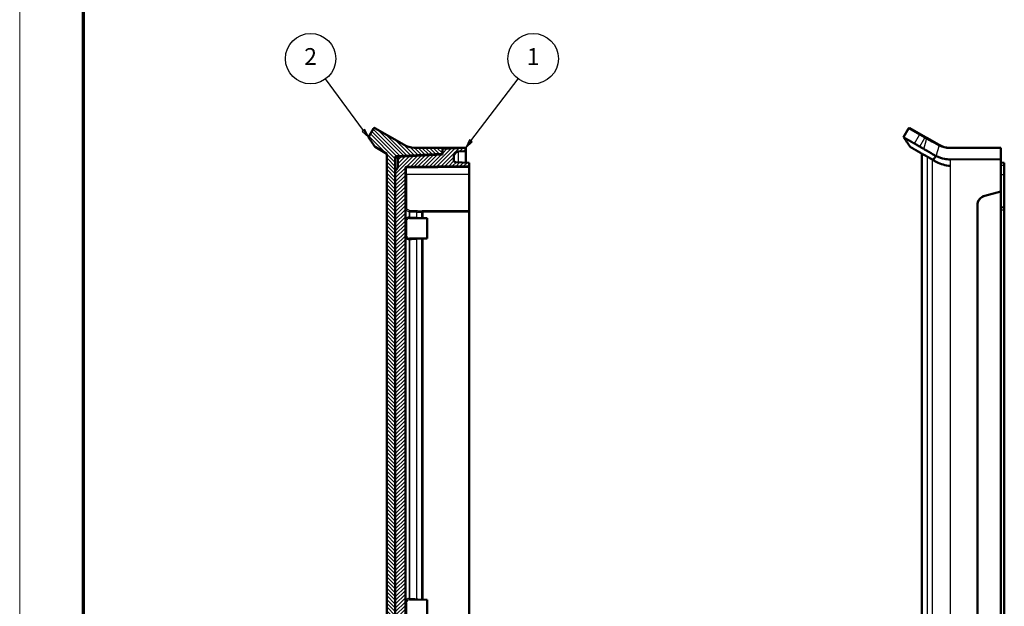
# Model space of a CAD drawing. Units: millimetres. Extents: x 1 to 1188, y 1 to 840.
# Drawn here: x 1 to 294, y 442 to 617 of the extents above; entities that cross this region are included whole.
import ezdxf

# ---------------------------------------------------------------- set-up
doc = ezdxf.new("R2010")
doc.units = ezdxf.units.MM
doc.layers.get('0').update_dxf_attribs({"lineweight": 25})
for name, color, linetype, lineweight in [('Schraffur (ISO)', 1, 'Continuous', 18), ('Sichtbar (ISO)', 7, 'Continuous', 50), ('Sichtbar schmal (ISO)', 1, 'Continuous', 25), ('Symbol (ISO)', 1, 'Continuous', 25)]:
    doc.layers.add(name, color=color, linetype=linetype, lineweight=lineweight)
doc.styles.add('5', font='isocpeur.ttf', dxfattribs={"width": 1.1})

# ---------------------------------------------------------------- blocks, each defined once
blk = doc.blocks.new('Ränder Bopla-A0-Rahmen')
at = {"color": 1, "linetype": 'Continuous', "lineweight": 18}
blk.add_line((1, 1), (1, 840), dxfattribs=at)
at = {"color": 3, "linetype": 'Continuous', "lineweight": 70}
blk.add_line((20, 5), (20, 836), dxfattribs=at)
blk = doc.blocks.new('Positionsnummer1')
at = {"layer": 'Symbol (ISO)'}
for p, q in [((135.29, 580.65), (149.29, 599.16)), ((134.89, 580.95), (133.78, 578.65)), ((135.29, 580.65), (133.78, 578.65)), ((133.78, 578.65), (135.68, 580.35)), ((135.68, 580.35), (134.89, 580.95))]:
    blk.add_line(p, q, dxfattribs=at)
at = {"layer": 'Symbol (ISO)', "flags": 128}
blk.add_lwpolyline([(134.89, 580.95), (133.78, 578.65), (135.68, 580.35), (134.89, 580.95)], dxfattribs=at)
at = {"layer": 'Symbol (ISO)'}
blk.add_circle((153.8, 605.13), 7.5, dxfattribs=at)
blk.add_solid([(134.89, 580.95), (133.78, 578.65), (135.68, 580.35), (134.89, 580.95)], dxfattribs=at)
at = {"layer": 'Symbol (ISO)', "color": 7, "insert": (153.8, 605.13), "char_height": 5, "attachment_point": 5, "style": '5'}
blk.add_mtext('1', dxfattribs=at)
blk = doc.blocks.new('Positionsnummer2')
at = {"layer": 'Symbol (ISO)'}
for p, q in [((103.29, 583.78), (91.99, 599.11)), ((103.7, 584.08), (102.89, 583.49)), ((102.89, 583.49), (104.78, 581.77)), ((103.29, 583.78), (104.78, 581.77)), ((104.78, 581.77), (103.7, 584.08))]:
    blk.add_line(p, q, dxfattribs=at)
at = {"layer": 'Symbol (ISO)', "flags": 128}
blk.add_lwpolyline([(102.89, 583.49), (104.78, 581.77), (103.7, 584.08), (102.89, 583.49)], dxfattribs=at)
at = {"layer": 'Symbol (ISO)'}
blk.add_circle((87.56, 605.13), 7.5, dxfattribs=at)
blk.add_solid([(102.89, 583.49), (104.78, 581.77), (103.7, 584.08), (102.89, 583.49)], dxfattribs=at)
at = {"layer": 'Symbol (ISO)', "color": 7, "insert": (87.56, 605.13), "char_height": 5, "attachment_point": 5, "style": '5'}
blk.add_mtext('2', dxfattribs=at)

msp = doc.modelspace()

# ---------------------------------------------------------------- hatches: boundary and pattern name
at = {"layer": 'Schraffur (ISO)'}
h = msp.add_hatch(dxfattribs=at)
h.set_pattern_fill('ANSI31', color=256, scale=6.35, angle=90.000210459, style=0)
h.set_pattern_definition([(135.00021, (0, 0), (-0.5612639, -0.5612681), [])])
edge = h.paths.add_edge_path()
edge.add_line((126.7768592, 303.6538535), (126.7768592, 304.0207079))
edge.add_line((126.7768592, 304.0207079), (126.7768592, 305.5038535))
edge.add_line((126.7768592, 305.5038535), (113.0611584, 306.2226629))
edge.add_ellipse((113.0768592, 306.5222518), major_axis=(-0.2995889, 0.0157008), ratio=1, start_angle=3, end_angle=90, ccw=False)
edge.add_line((112.7768592, 306.5222518), (112.7768592, 310.6072564))
edge.add_line((112.7768592, 310.6072564), (112.7768592, 571.7004506))
edge.add_line((112.7768592, 571.7004506), (112.7768592, 575.7854552))
edge.add_ellipse((113.0768592, 575.7854552), major_axis=(0, 0.3), ratio=1, start_angle=3, end_angle=90, ccw=False)
edge.add_line((113.0611584, 576.0850441), (126.7768592, 576.8038535))
edge.add_line((126.7768592, 576.8038535), (126.7768592, 578.286999))
edge.add_line((126.7768592, 578.286999), (126.7768592, 578.6538535))
edge.add_line((126.7768592, 578.6538535), (118.3845543, 578.6538535))
edge.add_ellipse((118.3845543, 584.6538535), major_axis=(-6, 0), ratio=1, start_angle=60, end_angle=90, ccw=False)
edge.add_line((115.3845543, 579.4577011), (106.6866668, 584.4794288))
edge.add_spline(control_points=[(106.6866668, 584.4794288), (106.6692216, 584.4895008), (106.6508061, 584.4977902), (106.6125929, 584.5105524), (106.592892, 584.514993), (106.5341169, 584.5221431), (106.4947876, 584.5192412), (106.4194552, 584.4985252), (106.3841722, 584.4809092), (106.3223448, 584.4331442), (106.2963914, 584.403452), (106.2768592, 584.3696211)], knot_values=[-0.0472444243, -0.0472444243, -0.0472444243, -0.0472444243, -0.0412012135, -0.0412012135, -0.0351580026, -0.0351580026, -0.0234386684, -0.0234386684, -0.0117193342, -0.0117193342, 0, 0, 0, 0], degree=3, periodic=0)
edge.add_line((106.2768592, 584.3696211), (104.7768592, 581.7715449))
edge.add_spline(control_points=[(104.7768592, 581.7715449), (105.112477, 581.2872349), (105.4458379, 580.8064231), (106.1116159, 579.8457543), (106.4434821, 579.36669), (106.7768592, 578.8847936)], knot_values=[-0.3517417814, -0.3517417814, -0.3517417814, -0.3517417814, -0.1767906782, -0.1767906782, -0.0009879496, -0.0009879496, -0.0009879496, -0.0009879496], degree=3, periodic=0)
edge.add_line((106.7768592, 578.8847936), (110.2768592, 576.8640677))
edge.add_line((110.2768592, 576.8640677), (110.2768592, 305.4436393))
edge.add_line((110.2768592, 305.4436393), (106.7768592, 303.4229134))
edge.add_spline(control_points=[(106.7768592, 303.4229134), (106.4435242, 302.9410777), (106.1117039, 302.4620796), (105.4458485, 301.5012991), (105.112393, 301.0203508), (104.7768592, 300.536162)], knot_values=[-0.3551571774, -0.3551571774, -0.3551571774, -0.3551571774, -0.1775086532, -0.1775086532, -0.0007729094, -0.0007729094, -0.0007729094, -0.0007729094], degree=3, periodic=0)
edge.add_line((104.7768592, 300.536162), (106.2768592, 297.9380858))
edge.add_spline(control_points=[(106.2768592, 297.9380858), (106.2869312, 297.9206406), (106.2987347, 297.9042541), (106.3254473, 297.874095), (106.3402884, 297.8603989), (106.3876142, 297.8248192), (106.4231252, 297.8076677), (106.498723, 297.787942), (106.5380869, 297.7855565), (106.6155136, 297.7960084), (106.652836, 297.808746), (106.6866668, 297.8282782)], knot_values=[-0.0472444243, -0.0472444243, -0.0472444243, -0.0472444243, -0.0412012135, -0.0412012135, -0.0351580026, -0.0351580026, -0.0234386684, -0.0234386684, -0.0117193342, -0.0117193342, 0, 0, 0, 0], degree=3, periodic=0)
edge.add_line((106.6866668, 297.8282782), (115.3845543, 302.8500059))
edge.add_ellipse((118.3845543, 297.6538535), major_axis=(5.1961524, 3), ratio=1, start_angle=60, end_angle=90, ccw=False)
edge.add_line((118.3845543, 303.6538535), (126.7768592, 303.6538535))
h = msp.add_hatch(dxfattribs=at)
h.set_pattern_fill('ANSI31', color=256, scale=6.35, style=0)
h.set_pattern_definition([(45, (0, 0), (-0.561266, 0.561266), [])])
edge = h.paths.add_edge_path()
edge.add_line((133.7768592, 303.6538535), (133.7768592, 304.6538535))
edge.add_line((133.7768592, 304.6538535), (131.5983552, 304.768024))
edge.add_ellipse((131.6768592, 306.2659683), major_axis=(-1.4979443, 0.0785039), ratio=1, start_angle=3, end_angle=90, ccw=False)
edge.add_line((130.1768592, 306.2659683), (130.1768592, 307.4382954))
edge.add_ellipse((130.6768592, 307.4382954), major_axis=(0, 0.5), ratio=1, start_angle=3, end_angle=90, ccw=False)
edge.add_line((130.6506912, 307.9376102), (134.7768592, 308.1538535))
edge.add_line((134.7768592, 308.1538535), (134.7768592, 309.1538535))
edge.add_line((134.7768592, 309.1538535), (116.0742412, 309.3170688))
edge.add_ellipse((116.0768592, 309.6170573), major_axis=(-0.2999886, 0.002618), ratio=1, start_angle=0.5, end_angle=90, ccw=False)
edge.add_line((115.7768592, 309.6170573), (115.7768592, 572.6906496))
edge.add_ellipse((116.0768592, 572.6906496), major_axis=(0, 0.3), ratio=1, start_angle=0.5, end_angle=90, ccw=False)
edge.add_line((116.0742412, 572.9906382), (134.7768592, 573.1538535))
edge.add_line((134.7768592, 573.1538535), (134.7768592, 574.1538535))
edge.add_line((134.7768592, 574.1538535), (130.6506912, 574.3700968))
edge.add_ellipse((130.6768592, 574.8694116), major_axis=(-0.4993148, 0.026168), ratio=1, start_angle=3, end_angle=90, ccw=False)
edge.add_line((130.1768592, 574.8694116), (130.1768592, 576.0417386))
edge.add_ellipse((131.6768592, 576.0417386), major_axis=(0, 1.5), ratio=1, start_angle=3, end_angle=90, ccw=False)
edge.add_line((131.5983552, 577.5396829), (133.7768592, 577.6538535))
edge.add_line((133.7768592, 577.6538535), (133.7768592, 578.6538535))
edge.add_line((133.7768592, 578.6538535), (126.7768592, 578.286999))
edge.add_line((126.7768592, 578.286999), (126.7768592, 576.8038535))
edge.add_line((126.7768592, 576.8038535), (126.7768592, 576.6538535))
edge.add_line((126.7768592, 576.6538535), (113.5768592, 575.9620708))
edge.add_line((113.5768592, 575.9620708), (113.5768592, 572.6538535))
edge.add_line((113.5768592, 572.6538535), (112.7768592, 571.7004506))
edge.add_line((112.7768592, 571.7004506), (112.7768592, 310.6072564))
edge.add_line((112.7768592, 310.6072564), (113.5768592, 309.6538535))
edge.add_line((113.5768592, 309.6538535), (113.5768592, 306.3456362))
edge.add_line((113.5768592, 306.3456362), (126.7768592, 305.6538535))
edge.add_line((126.7768592, 305.6538535), (126.7768592, 305.5038535))
edge.add_line((126.7768592, 305.5038535), (126.7768592, 304.0207079))
edge.add_line((126.7768592, 304.0207079), (133.7768592, 303.6538535))

# ---------------------------------------------------------------- linework, layer by layer
at = {"layer": 'Sichtbar (ISO)'}
for p, q in [((106.2768592, 584.3696211), (104.7768592, 581.7715449)), ((115.3845543, 579.4577011), (106.6866668, 584.4794288)), ((265.5020162, 584.3696211), (264.0020162, 581.7715449)), ((269.1784108, 582.5934639), (265.9118239, 584.4794288)), ((270.740933, 581.6913413), (269.1784108, 582.5934639)), ((271.1817719, 581.4368228), (270.740933, 581.6913413)), ((274.6097114, 579.4577011), (271.1817719, 581.4368228)), ((106.7768592, 578.8847936), (110.2768592, 576.8640677)), ((126.7768592, 578.6538535), (118.3845543, 578.6538535)), ((133.7768592, 578.6538535), (126.7768592, 578.286999)), ((126.7768592, 576.8038535), (126.7768592, 578.6538535)), ((129.000402, 578.6538535), (126.7768592, 578.6538535)), ((126.7768592, 578.286999), (126.7768592, 576.6538535)), ((129.000402, 578.6538535), (133.7768592, 578.6538535)), ((131.5983552, 577.5396829), (133.7768592, 577.6538535)), ((133.7768592, 577.6538535), (133.7768592, 578.6538535)), ((133.7768592, 577.6538535), (133.7768592, 574.2062613)), ((293.0020162, 578.6538535), (277.6097114, 578.6538535)), ((293.0020162, 578.6538535), (293.0020162, 578.5038534)), ((293.0020162, 575.1928935), (293.0020162, 578.5038534)), ((110.2768592, 576.8640677), (110.2768592, 305.4436393)), ((112.7768592, 306.5222518), (112.7768592, 575.7854552)), ((113.0611584, 576.0850441), (126.7768592, 576.8038535)), ((113.5768592, 575.9620708), (113.2506912, 575.9449771)), ((126.7768592, 576.6538535), (113.5768592, 575.9620708)), ((113.5768592, 575.9620708), (113.5768592, 572.6538535)), ((130.1768592, 574.8694116), (130.1768592, 576.0417386)), ((134.7768592, 574.1538535), (130.6506912, 574.3700968)), ((269.5020162, 576.8640022), (269.5020162, 305.4437048)), ((271.0063639, 575.9955321), (271.1149195, 575.9328575)), ((271.1149195, 575.9328575), (272.2103604, 575.3004044)), ((272.2103604, 575.3004044), (272.6788567, 575.029918)), ((273.6402113, 576.0059987), (273.63628, 576.0057927)), ((293.0020162, 575.1928935), (277.8698864, 575.1576025)), ((293.0020162, 565.6538535), (293.0020162, 575.1928935)), ((113.5768592, 572.6538535), (112.7768592, 571.7004506)), ((112.7768592, 571.7004506), (112.7768592, 310.6072564)), ((115.7768592, 309.6170573), (115.7768592, 572.6906496)), ((116.0742412, 572.9906382), (134.7768592, 573.1538535)), ((134.7768592, 573.1538535), (134.7768592, 574.1538535)), ((134.7768592, 572.8538649), (134.7768592, 573.1538535)), ((134.7768592, 572.8538649), (134.7768592, 570.6538535)), ((277.0020162, 573.3577575), (277.0020162, 573.3578956)), ((293.0020162, 574.2062613), (294.0020162, 574.1538535)), ((294.0020162, 573.4038535), (294.0020162, 574.1538535)), ((294.0020162, 573.4038535), (294.0020162, 570.6538535)), ((134.7768592, 559.9038535), (134.7768592, 570.6538535)), ((294.0020162, 570.6538535), (294.0020162, 560.9038535)), ((288.2255591, 564.3740057), (293.0020162, 565.6538535)), ((293.0020162, 565.6038535), (288.2255591, 564.3240057)), ((293.0020162, 565.6538535), (293.0020162, 565.6038535)), ((293.0020162, 316.7038535), (293.0020162, 565.6038535)), ((120.7495504, 559.781439), (134.7768592, 559.9038535)), ((134.7768592, 559.6038649), (134.7768592, 559.9038535)), ((286.0020162, 320.8314788), (286.0020162, 561.4762282)), ((286.0020162, 561.4262282), (286.0020162, 320.8814788)), ((293.0020162, 560.9562613), (294.0020162, 560.9038535)), ((294.0020162, 560.1538535), (294.0020162, 560.9038535)), ((294.0020162, 560.1538535), (294.0020162, 322.1538535)), ((122.2768592, 557.6538535), (116.9603388, 557.7002501)), ((120.7768592, 557.6669438), (120.7768592, 559.484284)), ((122.2768592, 557.6538535), (122.2768592, 551.6538535)), ((134.7768592, 559.6038649), (134.7768592, 322.7038421)), ((122.2768592, 551.6538535), (116.9603388, 551.6074569)), ((120.7768592, 444.1669438), (120.7768592, 551.6407632)), ((122.2768592, 444.1538535), (116.9603388, 444.2002501)), ((122.2768592, 438.1538535), (122.2768592, 444.1538535))]:
    msp.add_line(p, q, dxfattribs=at)
for centre, radius, start, end in [((265.7618239, 584.2196211), 0.3, 60, 150), ((118.3845543, 584.6538535), 6, 240, 270), ((131.6768592, 576.0417386), 1.5, 93, 180), ((277.6097114, 584.6538535), 6, 241.755725665, 270), ((113.0768592, 575.7854552), 0.3, 93, 180), ((130.6768592, 574.8694116), 0.5, 180, 267), ((116.0768592, 572.6906496), 0.3, 90.5, 180), ((289.0020162, 561.4762282), 3, 105, 180), ((289.0020162, 561.4262282), 3, 105, 180), ((121.0768592, 559.484284), 0.3, 90.5, 180)]:
    msp.add_arc(centre, radius, start, end, dxfattribs=at)
for points, knots in [([(106.6866668, 584.4794288), (106.6692216, 584.4895008), (106.6508061, 584.4977902), (106.6125929, 584.5105524), (106.592892, 584.514993), (106.5341169, 584.5221431), (106.4947876, 584.5192412), (106.4194552, 584.4985252), (106.3841722, 584.4809092), (106.3223448, 584.4331442), (106.2963914, 584.403452), (106.2768592, 584.3696211)], [-0.047244424334, -0.047244424334, -0.047244424334, -0.047244424334, -0.041201213469, -0.041201213469, -0.035158002605, -0.035158002605, -0.023438668403, -0.023438668403, -0.011719334202, -0.011719334202, 0, 0, 0, 0]), ([(104.7768592, 581.7715449), (105.112477, 581.2872349), (105.4458379, 580.8064231), (106.1116159, 579.8457543), (106.4434821, 579.36669), (106.7768592, 578.8847936)], [-0.35174178138, -0.35174178138, -0.35174178138, -0.35174178138, -0.17679067815, -0.17679067815, -0.00098794963, -0.00098794963, -0.00098794963, -0.00098794963]), ([(264.0020162, 581.7715449), (264.0020162, 581.7715449), (264.2747676, 581.6140715), (264.9560954, 581.220707), (265.109357, 581.1322184), (265.535003, 580.8864799), (265.828736, 580.7171893), (266.3263215, 580.4298321), (266.5016529, 580.3284533), (266.7349567, 580.1936791), (266.781863, 580.1664265), (266.8993406, 580.0993551), (266.9595892, 580.0668886), (267.0656357, 580.0065715), (267.1023334, 579.9848487), (267.1794294, 579.9379532), (267.2102579, 579.9189001), (267.2493762, 579.896222), (267.2596577, 579.8903998), (267.2698559, 579.8848568)], [-5.1251316993, -5.1251316993, -5.1251316993, -5.1251316993, -2.6223010557, -2.6223010557, -1.9966438784, -1.9966438784, -1.0581238795, -1.0581238795, -0.5889021158, -0.5889021158, -0.4660112581, -0.4660112581, -0.2692633453, -0.2692633453, -0.1390588767, -0.1390588767, -0.0354915256, -0.0354915256, -0.000001, -0.000001, -0.000001, -0.000001]), ([(269.2154267, 577.0295302), (269.2107072, 577.0320164), (269.2059735, 577.0345876), (269.17235, 577.0532353), (269.1451368, 577.0700348), (269.0641686, 577.1173718), (269.0284788, 577.1375505), (268.9789279, 577.1660875), (268.9667872, 577.1731166), (268.926481, 577.1963995), (268.8981201, 577.2126989), (268.8335986, 577.2498088), (268.7970057, 577.2708783), (268.7142369, 577.3186724), (268.6678131, 577.3455685), (268.5590401, 577.4085134), (268.4973949, 577.444087), (268.3572179, 577.5250136), (268.2787429, 577.5703154), (267.8440075, 577.8212829), (267.5292628, 578.003031), (267.090905, 578.2561256), (266.9401894, 578.3431391), (266.2702172, 578.7299478), (266.0020162, 578.8847936), (266.0020162, 578.8847936)], [-10.9478319886, -10.9478319886, -10.9478319886, -10.9478319886, -10.9311020614, -10.9311020614, -10.8282768447, -10.8282768447, -10.7349639627, -10.7349639627, -10.7026933407, -10.7026933407, -10.627913072, -10.627913072, -10.5301635515, -10.5301635515, -10.4030158959, -10.4030158959, -10.2279641167, -10.2279641167, -9.9921156794, -9.9921156794, -8.8873918679, -8.8873918679, -8.204820307, -8.204820307, -5.4742634363, -5.4742634363, -5.4742634361, -5.4742634361]), ([(267.2698559, 579.8848568), (267.3097155, 579.8631924), (267.3599175, 579.8329207), (267.4841027, 579.760839), (267.5571589, 579.7189607), (267.6971799, 579.6381822), (267.7581166, 579.6029208), (267.9567156, 579.488257), (268.1091119, 579.4003586), (268.4522353, 579.202087), (268.6442032, 579.0923166), (268.8513525, 578.9717794)], [-0.73957195605, -0.73957195605, -0.73957195605, -0.73957195605, -0.60047517354, -0.60047517354, -0.46306690289, -0.46306690289, -0.37121930563, -0.37121930563, -0.18586388918, -0.18586388918, -0.000001, -0.000001, -0.000001, -0.000001]), ([(268.8513525, 578.9717794), (268.9416528, 578.9192349), (269.0339829, 578.8662688), (269.2228412, 578.7573177), (269.317651, 578.7024543), (269.5080741, 578.5925825), (269.6031315, 578.5376211), (269.7754877, 578.4373109), (269.8475295, 578.3951672), (269.9333208, 578.3461064), (269.9482053, 578.3376402), (269.9762674, 578.3218008), (269.9894967, 578.3143841), (270.0027512, 578.307019)], [-0.31179950178, -0.31179950178, -0.31179950178, -0.31179950178, -0.23384974445, -0.23384974445, -0.15702914801, -0.15702914801, -0.08120546027, -0.08120546027, -0.02289989812, -0.02289989812, -0.01074409604, -0.01074409604, -0.00000099846, -0.00000099846, -0.00000099846, -0.00000099846]), ([(270.0027512, 578.307019), (270.019589, 578.2976628), (270.03669, 578.2880659), (270.0739456, 578.267005), (270.0941902, 578.2554682), (270.2308087, 578.1771924), (270.3587403, 578.1022129), (270.5536766, 577.9889685), (270.6109815, 577.955749), (270.9273243, 577.7726324), (271.2184733, 577.6046805), (271.6987685, 577.3273603), (271.8656144, 577.231039), (272.1872953, 577.0457727), (272.3393487, 576.9586784), (272.6077299, 576.804625), (272.7209695, 576.7392856), (272.9626132, 576.5987788), (273.0910435, 576.5232134), (273.2522233, 576.4315887), (273.2868813, 576.4121502), (273.3976803, 576.3512289), (273.4724091, 576.3119559), (273.5810813, 576.2565106), (273.6118437, 576.2409795), (273.6587551, 576.2173804), (273.674702, 576.2093725), (273.7042917, 576.1945071), (273.7179104, 576.1876626), (273.7495363, 576.1717333), (273.7675397, 576.1626392), (273.7855349, 576.1534913)], [0, 0, 0, 0, 0.01364756462, 0.01364756462, 0.0292834407, 0.0292834407, 0.11736489667, 0.11736489667, 0.15240410338, 0.15240410338, 0.30486350119, 0.30486350119, 0.38060317592, 0.38060317592, 0.44510547109, 0.44510547109, 0.49051040296, 0.49051040296, 0.54090969579, 0.54090969579, 0.55474555387, 0.55474555387, 0.58423466929, 0.58423466929, 0.59584188455, 0.59584188455, 0.60180934265, 0.60180934265, 0.60689144091, 0.60689144091, 0.61359948297, 0.61359948297, 0.61359948297, 0.61359948297]), ([(274.7703216, 579.3682253), (274.7431076, 579.3828444), (274.716113, 579.3976165), (274.6625731, 579.4274479), (274.6360279, 579.4425072), (274.6097114, 579.4577011)], [0, 0, 0, 0, 0.010219969931, 0.010219969931, 0.020439939863, 0.020439939863, 0.020439939863, 0.020439939863]), ([(112.7768592, 575.4456623), (112.7768592, 575.4763995), (112.7796147, 575.5087256), (112.790918, 575.5656092), (112.7974626, 575.5900465), (112.8061825, 575.6143735)], [0.405721557406, 0.405721557406, 0.405721557406, 0.405721557406, 0.416907671313, 0.416907671313, 0.424226512264, 0.424226512264, 0.424226512264, 0.424226512264]), ([(112.8061825, 575.6143735), (112.8275802, 575.6740695), (112.8599425, 575.7286311), (112.9443712, 575.8248136), (112.9965402, 575.8646907), (113.1149595, 575.9235468), (113.1808557, 575.9409441), (113.2488835, 575.9448799), (113.2497873, 575.9449297), (113.2506912, 575.9449771)], [-0.060604041564, -0.060604041564, -0.060604041564, -0.060604041564, -0.041397956734, -0.041397956734, -0.021197979594, -0.021197979594, 0, 0, 0.000285380816, 0.000285380816, 0.000285380816, 0.000285380816]), ([(271.0063639, 575.9955321), (270.9744168, 576.0143185), (270.9428409, 576.0327407), (270.8556418, 576.0833441), (270.8007625, 576.1148816), (270.6644282, 576.1931114), (270.5839703, 576.2392369), (270.3533047, 576.3722206), (270.2112422, 576.454775), (269.9946005, 576.579715), (269.9136291, 576.6263384), (269.7639804, 576.7127465), (269.6949314, 576.7527405), (269.5400578, 576.8422715), (269.4607822, 576.8875687), (269.3260361, 576.9656178), (269.2697633, 576.9998498), (269.2228964, 577.0255491), (269.2191136, 577.0275879), (269.2154267, 577.0295302)], [-0.81398165838, -0.81398165838, -0.81398165838, -0.81398165838, -0.78630194947, -0.78630194947, -0.73664470464, -0.73664470464, -0.65988143241, -0.65988143241, -0.50658241146, -0.50658241146, -0.40488939095, -0.40488939095, -0.30416135232, -0.30416135232, -0.15855927661, -0.15855927661, -0.01311477045, -0.01311477045, -0.000001, -0.000001, -0.000001, -0.000001]), ([(272.6788567, 575.029918), (272.9019513, 575.2572358), (273.1263547, 575.4847078), (273.3502427, 575.7118313), (273.4953377, 575.8590233), (273.6376653, 576.0046087), (273.7855349, 576.1534913)], [0, 0, 0, 0, 0.19552536305, 0.19552536305, 0.19552536305, 0.32223945019, 0.32223945019, 0.32223945019, 0.32223945019]), ([(273.1920921, 574.7336014), (273.0922424, 574.7911434), (273.0003039, 574.8446747), (272.8127607, 574.9524201), (272.717608, 575.0152876), (272.6788567, 575.029918)], [0.000001, 0.000001, 0.000001, 0.000001, 0.05668362267, 0.05668362267, 0.12370137794, 0.12370137794, 0.12370137794, 0.12370137794]), ([(277.8698864, 573.2429863), (277.1863271, 573.306997), (276.4878654, 573.4381578), (275.1083003, 573.8236313), (274.4454498, 574.0925955), (273.6600139, 574.4735194), (273.4115857, 574.6068767), (273.1920921, 574.7336014)], [2.80072174926, 2.80072174926, 2.80072174926, 2.80072174926, 3.00425217219, 3.00425217219, 3.23908589539, 3.23908589539, 3.35784234982, 3.35784234982, 3.35784234982, 3.35784234982]), ([(273.7855349, 576.1534913), (274.5098007, 575.7942641), (275.4066331, 575.4996163), (276.7631211, 575.23446), (277.3154019, 575.158442), (277.8698864, 575.1576025)], [-0.4201667252, -0.4201667252, -0.4201667252, -0.4201667252, -0.16659458351, -0.16659458351, -0.000001, -0.000001, -0.000001, -0.000001])]:
    msp.add_open_spline(points, degree=3, knots=knots, dxfattribs=at)
msp.add_open_spline([(266.0020162, 578.8847936), (265.336012, 579.8475026), (264.6687876, 580.809367), (264.0020162, 581.7715449)], degree=3, dxfattribs=at)
at = {"layer": 'Sichtbar schmal (ISO)'}
for p, q in [((265.5020162, 584.3696211), (268.7698559, 582.482933)), ((267.2698559, 579.8848568), (268.7698559, 582.482933)), ((268.7698559, 582.482933), (270.3513525, 581.5698556)), ((268.8513525, 578.9717794), (270.3513525, 581.5698556)), ((270.3513525, 581.5698556), (270.7938142, 581.3144002)), ((129.000402, 578.40353), (129.000402, 578.6538535)), ((131.5983552, 574.3204318), (131.5983552, 577.5396829)), ((277.5957653, 578.5038534), (293.0020162, 578.5038534)), ((112.7768592, 575.7847379), (112.9162495, 575.7920156)), ((271.1149195, 306.3752406), (271.1149195, 575.9324664)), ((272.6788567, 307.277789), (272.6788567, 575.029918)), ((277.8698864, 575.1576025), (277.8698864, 573.2429863)), ((116.0742412, 572.6906496), (115.7768592, 572.6906496)), ((116.0742412, 572.6906496), (134.7768592, 572.8538649)), ((116.0742412, 570.6538535), (116.0742412, 572.6906496)), ((277.8698864, 573.2429863), (277.8698864, 309.0647206)), ((293.0020162, 573.4038535), (294.0020162, 573.4038535)), ((115.7768592, 570.6538535), (116.0742412, 570.6538535)), ((116.0742412, 570.6538535), (116.0742412, 560.6303154)), ((134.7768592, 570.6538535), (116.0742412, 570.6538535)), ((293.0020162, 570.6538535), (294.0020162, 570.6538535)), ((115.7768592, 560.3547828), (115.7949514, 560.3547828)), ((115.7949514, 556.9610502), (115.7949514, 560.3547828)), ((286.1625891, 562.3945534), (286.1625891, 562.4445534)), ((293.0020162, 560.1538535), (294.0020162, 560.1538535)), ((115.7949514, 556.9610502), (115.7768592, 556.9610502)), ((116.0742412, 556.7546971), (116.0742412, 552.5530099)), ((116.8844124, 559.5432473), (116.8844124, 557.9514636)), ((116.8844124, 559.5432473), (117.1142258, 559.5432473)), ((117.1142258, 557.9514636), (116.8844124, 557.9514636)), ((117.1142258, 557.9514636), (117.1142258, 559.5432473)), ((119.1241555, 559.520623), (119.1241555, 557.8531609)), ((120.7768592, 559.484284), (120.4945194, 559.4814504)), ((121.0742412, 559.484284), (120.7768592, 559.484284)), ((121.0742412, 559.484284), (134.7768592, 559.6038649)), ((121.0742412, 557.6643486), (121.0742412, 559.484284)), ((115.7768592, 552.3466568), (115.7949514, 552.3466568)), ((115.7949514, 443.4610502), (115.7949514, 552.3466568)), ((116.8844124, 551.3562434), (117.1142258, 551.3562434)), ((116.8844124, 551.3562434), (116.8844124, 444.4514636)), ((117.1142258, 444.4514636), (117.1142258, 551.3562434)), ((119.1241555, 551.4545461), (119.1241555, 444.3531609)), ((121.0742412, 444.1643486), (121.0742412, 551.6433584)), ((115.7949514, 443.4610502), (115.7768592, 443.4610502)), ((116.0742412, 443.2546971), (116.0742412, 439.0530099)), ((117.1142258, 444.4514636), (116.8844124, 444.4514636))]:
    msp.add_line(p, q, dxfattribs=at)
msp.add_arc((277.5957653, 584.8038534), 6.3, 241.755725665, 270, dxfattribs=at)
for centre, major_axis, ratio, start_param, end_param in [((269.0284108, 582.3336563), (0.15, 0.2598076), 0.9951782126, 0, 1.5707963268), ((270.590933, 581.4315337), (0.15, 0.2598076), 0.9221459729, 0, 1.5707963268), ((271.0317719, 581.1770152), (0.15, 0.2598076), 0.9158998334, 0, 1.5707963268), ((274.4597114, 579.1978934), (0.15, 0.2598076), 0.3503797163, 0, 1.1608910618), ((274.6283521, 579.1039439), (0.1419695, 0.2642814), 0.3056138758, 0, 1.1390367694), ((277.6097114, 578.3538535), (0, 0.3), 0.0536787113, 0, 1.0471979427), ((116.0023079, 575.9387715), (-0.0157008, 0.2995889), 0.9172982436, 0, 1.0464061318), ((116.0768592, 572.6906496), (-0.002618, 0.2999886), 0.0087262032, 0, 1.5707201744), ((276.7020162, 573.1623441), (-0.0157055, -3.00494), 0.0052091305, 1.6532776823, 1.6533781015), ((116.0768592, 560.3547828), (-0.3, 0), 0.9184770791, 4.7211156266, 6.2831853072), ((116.0768592, 560.3547828), (-0.2283389, -0.1945799), 0.8720732953, 4.0824946602, 5.5093390777), ((117.1663202, 559.5432473), (0.0984995, 0.2833688), 0.9331213592, 0.36586841, 1.8844443407), ((117.1663202, 559.5432473), (0.0042215, 0.2999703), 0.1736315029, 0.1309952416, 1.573239852), ((119.17625, 559.520623), (0.0025335, 0.2999893), 0.1736421723, 0.0988167875, 1.5722627691), ((120.7521684, 559.4814504), (-0.002618, 0.2999886), 0.8588215122, 0, 1.5633016453), ((121.0768592, 559.484284), (-0.002618, 0.2999886), 0.0087262032, 0, 1.5707201744), ((116.0768592, 556.9610502), (-0.3, 0), 0.6878698689, 0, 1.5620696805), ((116.6771802, 554.6538535), (0, -3.346402), 0.3639720703, 2.9706190451, 3.951651339), ((116.0768592, 556.9610502), (0.2834699, -0.0982079), 0.6687237676, 3.6195955916, 4.9310539981), ((117.1663202, 557.9514636), (-0.1285788, -0.2710489), 0.9275634664, 5.1269067558, 6.14214341), ((117.1663202, 557.9514636), (-0.0116096, -0.2997753), 0.1735220212, 4.7191089592, 5.7217428751), ((122.1556644, 570.6538535), (-63.2898054, 0), 0.1761108909, 1.4910554375, 1.5228791426), ((112.9966014, 554.6538535), (19.1720199, 0), 0.1761108909, 1.245479292, 1.3543373492), ((119.17625, 557.8531609), (0.0177893, 0.2994721), 0.1733518055, 1.5810934672, 2.1920025815), ((116.0768592, 552.3466568), (-0.3, 0), 0.6878698689, 4.7211156266, 6.2831853072), ((116.0768592, 552.3466568), (-0.2834699, -0.0982079), 0.6687237676, 4.4937239626, 5.8051823691), ((116.6771802, 554.6538535), (0, -3.346402), 0.3639720703, 5.4731266218, 6.4541589157), ((117.1663202, 551.3562434), (-0.1285788, 0.2710489), 0.9275634664, 0.1410418972, 1.1562785514), ((117.1663202, 551.3562434), (0.0116096, -0.2997753), 0.1735220212, 3.7030350857, 4.7056690015), ((112.9966014, 554.6538535), (19.1720199, 0), 0.1761108909, 4.9288479579, 5.0377060152), ((119.17625, 551.4545461), (0.0177893, -0.2994721), 0.1733518055, 4.0911827257, 4.70209184), ((116.0768592, 443.4610502), (-0.3, 0), 0.6878698689, 0, 1.5620696805), ((116.6771802, 441.1538535), (0, -3.346402), 0.3639720703, 2.9706190451, 3.951651339), ((116.0768592, 443.4610502), (0.2834699, -0.0982079), 0.6687237676, 3.6195955916, 4.9310539981), ((117.1663202, 444.4514636), (-0.1285788, -0.2710489), 0.9275634664, 5.1269067558, 6.14214341), ((117.1663202, 444.4514636), (-0.0116096, -0.2997753), 0.1735220212, 4.7191089592, 5.7217428751), ((112.9966014, 441.1538535), (19.1720199, 0), 0.1761108909, 1.245479292, 1.3543373492), ((119.17625, 444.3531609), (0.0177893, 0.2994721), 0.1733518055, 1.5810934672, 2.1920025815)]:
    msp.add_ellipse(centre, major_axis=major_axis, ratio=ratio, start_param=start_param, end_param=end_param, dxfattribs=at)
for points, knots in [([(270.7938142, 581.3144002), (270.5385749, 580.3801356), (270.2916022, 579.4440582), (270.0532406, 578.5062093), (270.0363676, 578.4398214), (270.0195377, 578.3734247), (270.0027512, 578.307019)], [-1.66720123026, -1.66720123026, -1.66720123026, -1.66720123026, -1.33852922227, -1.33852922227, -1.33852922227, -1.31526338256, -1.31526338256, -1.31526338256, -1.31526338256]), ([(270.7938142, 581.3144002), (271.0785625, 581.1701914), (271.4579237, 580.9714518), (272.6002045, 580.3603769), (273.4646576, 579.8886476), (274.4359996, 579.3496357)], [-0.56876268701, -0.56876268701, -0.56876268701, -0.56876268701, -0.33945937397, -0.33945937397, 0, 0, 0, 0]), ([(273.7855349, 576.1534913), (274.0113277, 577.0324104), (274.24468, 577.9100371), (274.4852877, 578.7863275), (274.5280979, 578.942242), (274.5711379, 579.0981142), (274.614406, 579.2539438)], [1.02827370698, 1.02827370698, 1.02827370698, 1.02827370698, 1.33852922227, 1.33852922227, 1.33852922227, 1.39373160763, 1.39373160763, 1.39373160763, 1.39373160763]), ([(274.4359996, 579.3496357), (274.4652434, 579.3334079), (274.4947358, 579.3173133), (274.5542081, 579.2854096), (274.5841881, 579.2696005), (274.614406, 579.2539438)], [-0.020439939863, -0.020439939863, -0.020439939863, -0.020439939863, -0.010219969931, -0.010219969931, 0, 0, 0, 0]), ([(112.8061825, 575.6143735), (112.8209165, 575.6154655), (112.8356401, 575.6165586), (112.8503527, 575.6176529), (113.095987, 575.6359222), (113.3385826, 575.6545092), (113.5768592, 575.6734543)], [0.19022041411, 0.19022041411, 0.19022041411, 0.19022041411, 0.19776231144, 0.19776231144, 0.19776231144, 0.32367813894, 0.32367813894, 0.32367813894, 0.32367813894]), ([(116.3124061, 576.1054179), (116.3029156, 576.1137882), (116.2933923, 576.1217673), (116.1863146, 576.2067921), (116.0857556, 576.2435565), (115.9866071, 576.2383603)], [0.275182046623, 0.275182046623, 0.275182046623, 0.275182046623, 0.282507591302, 0.282507591302, 0.357307416037, 0.357307416037, 0.357307416037, 0.357307416037]), ([(115.7949514, 560.3547828), (115.8641202, 560.2736134), (115.934107, 560.1977053), (116.1038364, 560.0283764), (116.2042631, 559.9401326), (116.3057831, 559.8627083), (116.4260803, 559.7709635), (116.5479125, 559.6944139), (116.7416749, 559.598156), (116.8129237, 559.5680969), (116.8844124, 559.5432473)], [1.16713144266, 1.16713144266, 1.16713144266, 1.16713144266, 1.22248755957, 1.22248755957, 1.30002957321, 1.30002957321, 1.30002957321, 1.39191382115, 1.39191382115, 1.44494764758, 1.44494764758, 1.44494764758, 1.44494764758]), ([(117.1637023, 559.8407433), (117.0922135, 559.864911), (117.0209647, 559.8941488), (116.8272023, 559.9877853), (116.7053701, 560.062258), (116.5850729, 560.1515203), (116.483553, 560.2268496), (116.3831262, 560.3127096), (116.2133968, 560.4774704), (116.1434101, 560.5513324), (116.0742412, 560.6303154)], [-1.44494764758, -1.44494764758, -1.44494764758, -1.44494764758, -1.39191382115, -1.39191382115, -1.30002957321, -1.30002957321, -1.30002957321, -1.22248755957, -1.22248755957, -1.16713144265, -1.16713144265, -1.16713144265, -1.16713144265]), ([(119.173632, 559.8191922), (119.0518316, 559.8201649), (118.9300481, 559.8211979), (118.5939204, 559.8242161), (118.3796159, 559.8263279), (118.1653812, 559.8286266), (117.9345719, 559.8311031), (117.7038436, 559.8337966), (117.3700215, 559.838009), (117.2668517, 559.8393544), (117.1637023, 559.8407433)], [-1.522879142642, -1.522879142642, -1.522879142642, -1.522879142642, -1.517099047669, -1.517099047669, -1.506923355812, -1.506923355812, -1.506923355812, -1.495960412619, -1.495960412619, -1.491055437526, -1.491055437526, -1.491055437526, -1.491055437526]), ([(120.7495504, 559.781439), (120.6096032, 559.7802177), (120.4274563, 559.7859374), (120.0298473, 559.799589), (119.8221194, 559.8070049), (119.4628432, 559.8155622), (119.3194864, 559.8180274), (119.173632, 559.8191922)], [-0.19748488806, -0.19748488806, -0.19748488806, -0.19748488806, -0.1155254463, -0.1155254463, -0.04443286396, -0.04443286396, 0, 0, 0, 0]), ([(116.0742412, 556.7546971), (116.1148937, 556.8615209), (116.1586536, 556.960943), (116.3056683, 557.2491436), (116.418778, 557.4063686), (116.538864, 557.5159179), (116.65895, 557.6254672), (116.7859731, 557.6873054), (116.9292589, 557.6997774), (116.9447993, 557.7003831), (116.9603387, 557.7002448)], [0.76073764137, 0.76073764137, 0.76073764137, 0.76073764137, 0.90596899713, 0.90596899713, 1.22083342701, 1.22083342701, 1.22083342701, 1.53569785689, 1.53569785689, 1.57397265225, 1.57397265225, 1.57397265225, 1.57397265225]), ([(119.1241555, 559.520623), (119.2509854, 559.5193912), (119.3756435, 559.5168237), (119.6880576, 559.5079443), (119.8686906, 559.5002742), (120.2144375, 559.4861505), (120.3728261, 559.4802291), (120.4945194, 559.4814504)], [0, 0, 0, 0, 0.04443286396, 0.04443286396, 0.1155254463, 0.1155254463, 0.19748488806, 0.19748488806, 0.19748488806, 0.19748488806]), ([(120.0185621, 557.6735496), (120.0082008, 557.6779725), (119.997735, 557.6822935), (119.8354828, 557.74708), (119.6633711, 557.7877409), (119.3648636, 557.8326601), (119.245605, 557.8448643), (119.1241555, 557.8531609)], [-0.11556140511, -0.11556140511, -0.11556140511, -0.11556140511, -0.11080990245, -0.11080990245, -0.04261919325, -0.04261919325, 0, 0, 0, 0]), ([(116.9603387, 551.6074622), (116.9447993, 551.6073238), (116.9292589, 551.6079296), (116.7859731, 551.6204016), (116.65895, 551.6822398), (116.538864, 551.7917891), (116.418778, 551.9013384), (116.3056683, 552.0585633), (116.1586536, 552.346764), (116.1148937, 552.446186), (116.0742412, 552.5530099)], [-1.57397265225, -1.57397265225, -1.57397265225, -1.57397265225, -1.53569785689, -1.53569785689, -1.22083342701, -1.22083342701, -1.22083342701, -0.90596899713, -0.90596899713, -0.76073764137, -0.76073764137, -0.76073764137, -0.76073764137]), ([(116.0742412, 443.2546971), (116.1148937, 443.3615209), (116.1586536, 443.460943), (116.3056683, 443.7491436), (116.418778, 443.9063686), (116.538864, 444.0159179), (116.65895, 444.1254672), (116.7859731, 444.1873054), (116.9292589, 444.1997774), (116.9447993, 444.2003831), (116.9603387, 444.2002448)], [0.76073764137, 0.76073764137, 0.76073764137, 0.76073764137, 0.90596899713, 0.90596899713, 1.22083342701, 1.22083342701, 1.22083342701, 1.53569785689, 1.53569785689, 1.57397265225, 1.57397265225, 1.57397265225, 1.57397265225]), ([(120.0185621, 444.1735496), (120.0082008, 444.1779725), (119.997735, 444.1822935), (119.8354828, 444.24708), (119.6633711, 444.2877409), (119.3648636, 444.3326601), (119.245605, 444.3448643), (119.1241555, 444.3531609)], [-0.11556140511, -0.11556140511, -0.11556140511, -0.11556140511, -0.11080990245, -0.11080990245, -0.04261919325, -0.04261919325, 0, 0, 0, 0])]:
    msp.add_open_spline(points, degree=3, knots=knots, dxfattribs=at)
msp.add_open_spline([(119.1241555, 551.4545461), (119.4534707, 551.4770425), (119.766142, 551.5266698), (120.0185379, 551.6341344)], degree=3, dxfattribs=at)

# ---------------------------------------------------------------- block references
msp.add_blockref('Ränder Bopla-A0-Rahmen', (0, 0))
at = {"layer": 'Symbol (ISO)'}
for name in ['Positionsnummer2', 'Positionsnummer1']:
    msp.add_blockref(name, (0, 0), dxfattribs=at)

doc.saveas('drawing.dxf')
